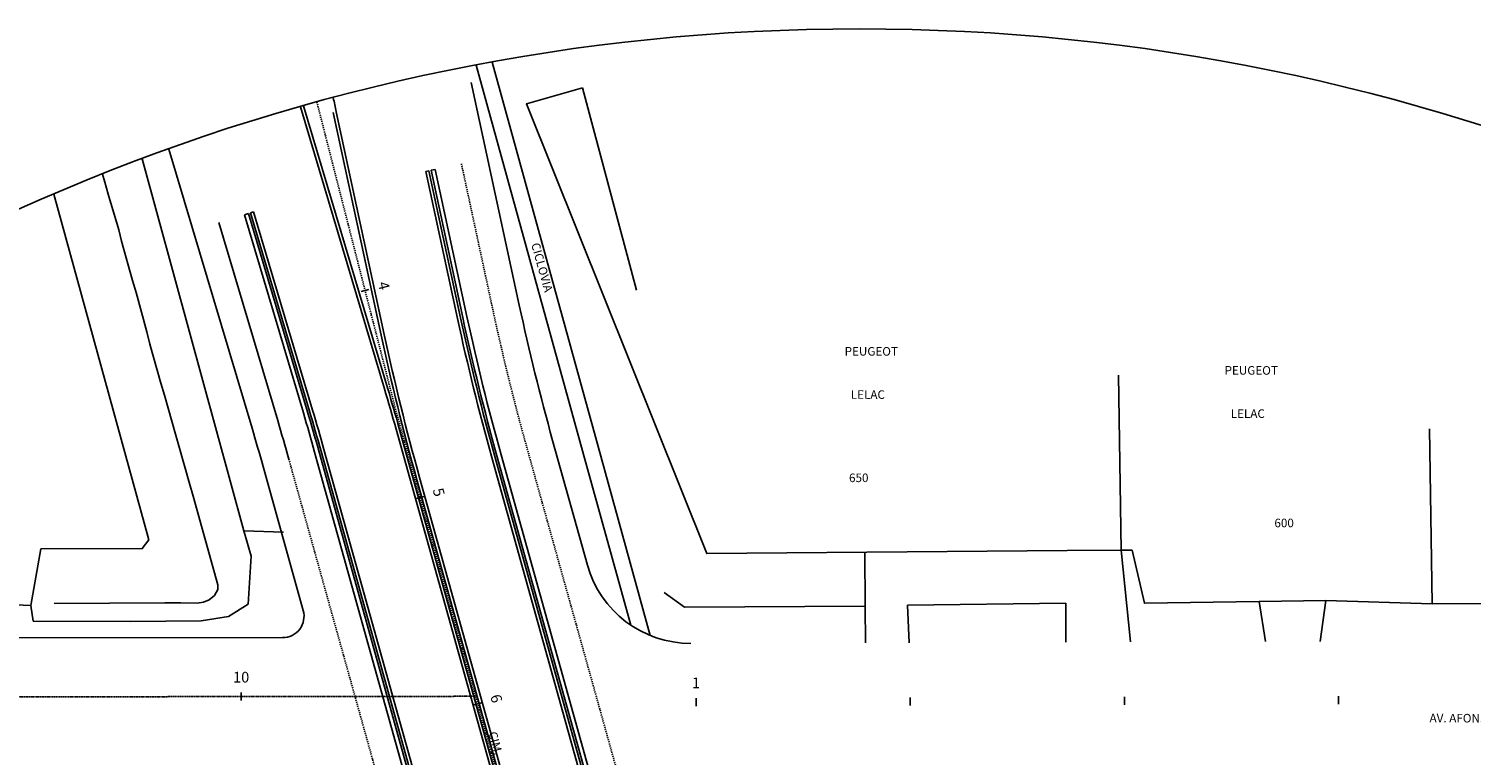
# Model space of a CAD drawing. Units: centimetres. Extents: x 27724 to 65886, y -256351 to -218195.
# Drawn here: x 39053 to 52522, y -224978 to -218195 of the extents above; entities that cross this region are included whole.
import ezdxf
from ezdxf.enums import TextEntityAlignment as Align

# ---------------------------------------------------------------- set-up
doc = ezdxf.new("R2010")
doc.units = ezdxf.units.CM
doc.header["$LTSCALE"] = 10
doc.linetypes.add('DASHDOTX2', pattern=[2, 1, -0.5, 0, -0.5])
doc.linetypes.add('DASHED', pattern=[0.75, 0.5, -0.25])
for name, color, linetype in [('A-02', 2, 'Continuous'), ('L1', 3, 'DASHDOTX2'), ('NÍVEL VITOR FERREIRA', 2, 'Continuous'), ('PG_EST', 3, 'Continuous')]:
    doc.layers.add(name, color=color, linetype=linetype)
doc.styles.add('2MM', font='simplex.shx', dxfattribs={"height": 1})
doc.styles.add('PLANTA', font='romans.shx', dxfattribs={"height": 0.75})

# ---------------------------------------------------------------- blocks, each defined once
blk = doc.blocks.new('lbl_tic')
at = {"lineweight": -2}
blk.add_line((0, -0.025), (0, 0.025), dxfattribs=at)

msp = doc.modelspace()

# ---------------------------------------------------------------- linework, layer by layer
at = {"layer": 'A-02', "ltscale": 0.5}
msp.add_circle((46808.077, -237273.038), 19077.77, dxfattribs=at)
at = {"layer": 'L1', "flags": 128}
for points in [[(41743.106, -218879.904), (42473.426, -221732.991), (46144.217, -234893.05)], [(41481.239, -222214.219), (45017.73, -234892.806)]]:
    msp.add_lwpolyline(points, dxfattribs=at)
msp.add_lwpolyline([(43092.792, -219455.209), (43388.781, -220829.787, 0.01498316), (43703.752, -222105.507), (47270.703, -234893.294)], format="xyb", dxfattribs=at)
at = {"layer": 'NÍVEL VITOR FERREIRA', "lineweight": -2}
for p, q in [((43185.322, -218697.299), (43633.179, -220777.161)), ((42402.767, -221548.077), (41619.266, -218914.455)), ((41894.899, -218975.166), (42342.757, -221055.028)), ((41137.569, -221924.473), (40361.936, -219317.298)), ((42789.739, -219520.465), (42760.411, -219526.78)), ((42760.411, -219526.78), (43056.399, -220901.359)), ((42789.739, -219520.465), (43085.727, -220895.044)), ((42809.29, -219516.255), (43105.279, -220890.834)), ((42848.394, -219507.835), (43144.383, -220882.413)), ((41616.811, -221781.899), (41066.235, -219931.22)), ((41655.15, -221770.493), (41104.574, -219919.814)), ((41123.744, -219914.111), (41152.498, -219905.557)), ((41674.32, -221764.79), (41123.744, -219914.111)), ((41703.074, -221756.235), (41152.498, -219905.557)), ((42511.942, -221926.901), (45882.396, -234010.232)), ((43944.56, -222038.338), (44269.357, -223202.759)), ((45045.349, -234061.338), (41722.093, -222147.217)), ((41760.623, -222136.47), (45072.919, -234011.302)), ((41779.887, -222131.096), (45093.675, -234011.274)), ((41808.784, -222123.036), (45124.809, -234011.233)), ((43376.254, -222196.858), (46671.117, -234009.191)), ((43405.151, -222188.797), (46702.251, -234009.15)), ((43424.416, -222183.424), (46723.007, -234009.122)), ((43462.945, -222172.677), (46778.46, -234059.049)), ((41240.478, -222281.556), (41615.637, -223626.527)), ((42673.096, -222392.992), (45913.53, -234010.191)), ((33212.08, -223889.833), (41423.228, -223880.262))]:
    msp.add_line(p, q, dxfattribs=at)
for points in [[(43231.081, -218533.603), (44224.332, -222136.296), (44675.284, -223764.391)], [(44855.284, -223860.171), (44370.844, -222096.173), (43380.101, -218505.771)], [(44223.321, -218745.383), (43699.94, -218895.76), (45383.141, -223095.516)], [(43699.94, -218895.76), (44223.321, -218745.383)], [(44223.321, -218745.383), (44726.978, -220634.45)], [(43699.94, -218895.76), (45383.141, -223095.516), (48750.466, -223068.121)], [(39070.542, -223580.461), (39094.866, -223725.325), (40003.073, -223728.772), (40661.396, -223724.465), (40918.011, -223682.37), (41101.387, -223567.558), (41127.95, -223119.016), (41061.87, -222882.949), (40551.008, -221014.464), (40111.828, -219409.064)], [(42809.29, -219516.255), (42848.394, -219507.835)], [(39742.021, -219552.085), (39762.173, -219628.316), (39794.924, -219740.443), (39892.661, -220071.608), (39917.419, -220179.442), (40021.638, -220545.918), (40054.219, -220657.977), (40153.794, -221023.089), (40182.251, -221139.835), (40287.273, -221505.464), (40321.519, -221616.529), (40423.43, -221979.019), (40453.421, -222089.824), (40553.413, -222442.294), (40586.416, -222560.717), (40818.102, -223388.023), (40819.41, -223431.406), (40785.895, -223485.317), (40738.271, -223525.975), (40684.395, -223549.671), (40625.586, -223558.277), (40472.686, -223555.865), (40324.724, -223555.822), (39290.101, -223562.867)], [(39287.143, -219740.301), (40172.89, -222967.757), (40111.566, -223049.242), (39163.782, -223051.165)], [(41104.574, -219919.814), (41066.235, -219931.22)], [(49253.569, -223063.8), (49229.086, -221430.169)], [(52158.246, -223564.81), (52133.763, -221931.178)], [(41061.87, -222882.949), (41430.608, -222896.502)], [(39163.782, -223051.165), (39070.542, -223580.461)], [(46867.382, -223928.885), (46863.81, -223585.972), (46859.722, -223083.503)], [(48750.466, -223068.121), (49253.569, -223063.8)], [(50542.687, -223544.237), (49471.106, -223559.498), (49355.498, -223064.292), (49253.569, -223063.8)], [(49253.569, -223063.8), (49341.392, -223921.013)], [(38708.925, -223565.45), (39070.542, -223580.461)], [(46863.81, -223585.972), (45175.034, -223595.373), (44984.591, -223459.967)], [(47259.191, -223577.609), (48737.182, -223559.822)], [(48736.715, -223922.937), (48737.182, -223559.822)], [(50542.687, -223544.237), (51165.912, -223533.366)], [(50599.936, -223917.009), (50542.687, -223544.237)], [(51165.912, -223533.366), (51110.4, -223915.385)], [(51165.912, -223533.366), (52158.246, -223564.81)], [(52158.246, -223564.81), (52647.069, -223561.337), (52708.037, -223524.153)], [(47272.879, -223927.595), (47259.191, -223577.609)]]:
    msp.add_lwpolyline(points, dxfattribs=at)
for points in [[(41895.773, -218838.544, -0.001447873), (41924.227, -218968.851), (42372.084, -221048.713, 0.01498316), (42701.993, -222384.932), (45944.664, -234010.15)], [(41590.401, -218922.638), (42374.013, -221556.631, -0.004285321), (42483.045, -221934.961), (45851.262, -234010.274)], [(41481.286, -222214.386, 0.004285321), (41377.19, -221853.186), (40826.614, -220002.507)]]:
    msp.add_lwpolyline(points, format="xyb", dxfattribs=at)
for centre, radius, start, end in [((64827.389, -216213.403), 21680, 192.151973, 195.5856034), ((64827.389, -216213.403), 22270, 192.151973, 195.5856034), ((64827.389, -216213.403), 22240, 192.151973, 195.5856034), ((64827.389, -216213.403), 22220, 192.151973, 195.5856034), ((64827.389, -216213.403), 22180, 192.151973, 195.5856034), ((64827.389, -216213.403), 23000, 192.151973, 195.5856034), ((20357.65, -228106.49), 23000, 15.5856034, 16.5677205), ((20357.65, -228106.49), 22180, 15.5856034, 16.5677205), ((20357.65, -228106.49), 22220, 15.5856034, 16.5677205), ((20357.65, -228106.49), 22240, 15.5856034, 16.5677205), ((20357.65, -228106.49), 22270, 15.5856034, 16.5677205), ((20357.65, -228106.49), 21680, 15.5856034, 16.5677205), ((45232.587, -222934.081), 1000, 195.5856034, 270.1822961), ((41422.991, -223680.262), 200, 270.0667804, 15.5856034)]:
    msp.add_arc(centre, radius, start, end, dxfattribs=at)
at = {"layer": 'PG_EST', "color": 1, "linetype": 'DASHED', "lineweight": -2, "ltscale": 0.08, "flags": 128}
msp.add_lwpolyline([(32691.216, -224440.44), (43225.202, -224428.162)], dxfattribs=at)

# ---------------------------------------------------------------- block references
at = {"layer": 'NÍVEL VITOR FERREIRA', "lineweight": -2, "yscale": 1500.600240096038, "zscale": 1500.600240096038}
for p, xscale, rotation in [((42193.256, -220638.471), 1500.600240096039, 284.3580245457331), ((42707.227, -222571.185), 1500.600240096038, 285.5856033750187), ((41036.113, -224430.714), 1500.600240096038, 0.06678046635415702), ((43244.583, -224497.645), 1500.600240096038, 285.5856033750187), ((45283.875, -224483.926), 1500.600240096038, 0.1822961282073375), ((47283.865, -224477.563), 1500.600240096038, 0.1822961282073375), ((49283.854, -224471.199), 1500.600240096038, 0.1822961282073375), ((51283.844, -224464.836), 1500.600240096038, 0.1822961282073375)]:
    msp.add_blockref('lbl_tic', p, dxfattribs=dict(at, xscale=xscale, rotation=rotation))

# ---------------------------------------------------------------- texts
at = {"layer": 'NÍVEL VITOR FERREIRA', "lineweight": -2, "style": '2MM'}
for s, rotation, p in [('CICLOVIA', 285.590675, (43835.426, -220425.604)), ('PEUGEOT', 359.8746683, (46920.073, -221217.175)), ('PEUGEOT', 359.8746683, (50468.048, -221395.004)), ('LELAC', 359.8746683, (46887.974, -221620.663)), ('LELAC', 359.8746683, (50435.949, -221798.492)), ('650', 0.1262306, (46803.095, -222398.113)), ('600', 0.1262306, (50775.342, -222819.816)), ('AV. AFONSO PENA', 359.7287306, (52592.932, -224643.431)), ('CIM.', 285.293175, (43401.284, -224868.97))]:
    msp.add_text(s, height=80, rotation=rotation, dxfattribs=at).set_placement(p, align=Align.MIDDLE)
at = {"layer": 'NÍVEL VITOR FERREIRA', "lineweight": -2, "style": 'PLANTA'}
for s, rotation, p in [('4', 284.3580245, (42290.133, -220613.673)), ('5', 285.5856034, (42803.55, -222544.317)), ('10', 0.0667805, (41035.997, -224330.714)), ('1', 0.1822961, (45283.556, -224383.926)), ('6', 285.5856034, (43340.906, -224470.777))]:
    msp.add_text(s, height=100, rotation=rotation, dxfattribs=at).set_placement(p, align=Align.BOTTOM_CENTER)

doc.saveas('drawing.dxf')
